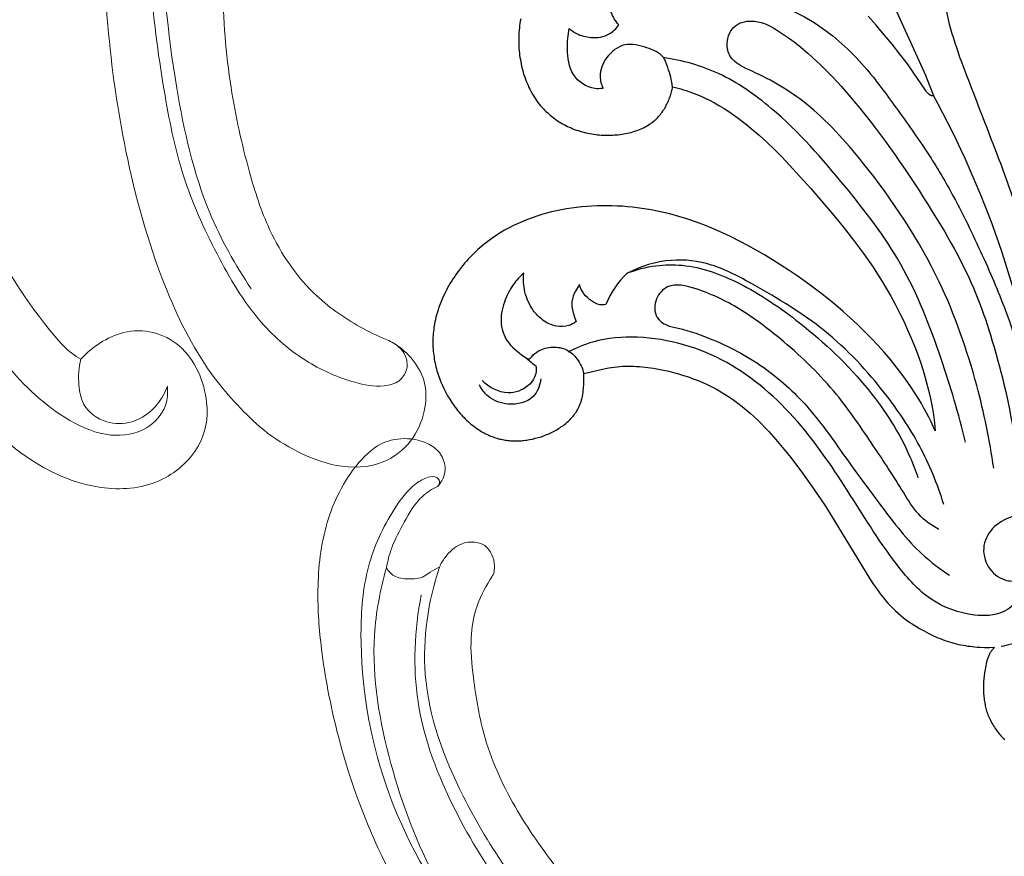
# Model space of a CAD drawing. Units: millimetres. Extents: x 2032 to 3143, y 1868 to 2700.
# Drawn here: x 2461 to 2577, y 2073 to 2171 of the extents above; entities that cross this region are included whole.
import ezdxf

# ---------------------------------------------------------------- set-up
doc = ezdxf.new("R2010")
doc.units = ezdxf.units.MM
doc.layers.add('кривые', color=7, linetype='Continuous', lineweight=5)

# ---------------------------------------------------------------- blocks, each defined once
blk = doc.blocks.new('n229')
for p, q in [((-24.31, 97.94), (-18.62, 85.31)), ((-66.2, 91.38), (-66.23, 91.12)), ((-66.16, 91.65), (-66.2, 91.38)), ((-66.11, 91.91), (-66.16, 91.65)), ((-24.39, 91.17), (-25.35, 92.25)), ((-66.31, 90.32), (-66.33, 90.05)), ((-66.29, 90.58), (-66.31, 90.32)), ((-66.26, 90.85), (-66.29, 90.58)), ((-66.23, 91.12), (-66.26, 90.85)), ((-23.44, 90.06), (-24.39, 91.17)), ((-66.33, 90.05), (-66.34, 89.78)), ((-66.34, 89.78), (-66.34, 89.51)), ((-66.34, 89.51), (-66.34, 89.24)), ((-66.34, 89.24), (-66.33, 88.97)), ((-66.33, 88.97), (-66.32, 88.71)), ((-22.51, 88.94), (-23.44, 90.06)), ((-66.32, 88.71), (-66.31, 88.45)), ((-66.31, 88.45), (-66.29, 88.18)), ((-66.29, 88.18), (-66.26, 87.92)), ((-66.26, 87.92), (-66.23, 87.66)), ((-21.61, 87.79), (-22.51, 88.94)), ((-66.23, 87.66), (-66.19, 87.39)), ((-66.19, 87.39), (-66.15, 87.13)), ((-66.15, 87.13), (-66.11, 86.87)), ((-66.11, 86.87), (-66.06, 86.61)), ((-20.73, 86.62), (-21.61, 87.79)), ((-66.06, 86.61), (-66, 86.35)), ((-66, 86.35), (-65.94, 86.1)), ((-65.94, 86.1), (-65.87, 85.84)), ((-65.87, 85.84), (-65.8, 85.59)), ((-65.8, 85.59), (-65.72, 85.34)), ((-19.88, 85.43), (-20.73, 86.62)), ((-65.72, 85.34), (-65.64, 85.09)), ((-65.64, 85.09), (-65.55, 84.84)), ((-65.55, 84.84), (-65.46, 84.6)), ((-65.46, 84.6), (-65.36, 84.36)), ((-65.36, 84.36), (-65.25, 84.12)), ((-18.7, 83.67), (-19.88, 85.43)), ((-18.62, 85.31), (-18.12, 84.09)), ((-65.25, 84.12), (-65.14, 83.88)), ((-65.14, 83.88), (-65.03, 83.65)), ((-65.03, 83.65), (-64.91, 83.42)), ((-64.91, 83.42), (-64.79, 83.2)), ((-64.79, 83.2), (-64.66, 82.97)), ((-48.49, 83.06), (-48.45, 83.21)), ((-48.45, 83.21), (-48.41, 83.36)), ((-48.41, 83.36), (-48.37, 83.5)), ((-48.37, 83.5), (-48.34, 83.64)), ((-48.34, 83.64), (-48.31, 83.79)), ((-48.31, 83.79), (-48.28, 83.93)), ((-48.28, 83.93), (-47.95, 83.86)), ((-47.95, 83.86), (-47.63, 83.78)), ((-47.63, 83.78), (-47.31, 83.69)), ((-47.31, 83.69), (-46.99, 83.6)), ((-46.99, 83.6), (-46.67, 83.5)), ((-46.67, 83.5), (-46.36, 83.4)), ((-46.36, 83.4), (-46.05, 83.29)), ((-46.05, 83.29), (-45.74, 83.17)), ((-18.61, 83.55), (-18.7, 83.67)), ((-18.52, 83.43), (-18.61, 83.55)), ((-18.48, 83.37), (-18.52, 83.43)), ((-18.43, 83.32), (-18.48, 83.37)), ((-18.39, 83.26), (-18.43, 83.32)), ((-18.34, 83.21), (-18.39, 83.26)), ((-18.3, 83.17), (-18.34, 83.21)), ((-18.12, 84.09), (-17.68, 82.94)), ((-64.66, 82.97), (-64.52, 82.76)), ((-64.52, 82.76), (-64.38, 82.54)), ((-64.38, 82.54), (-64.24, 82.33)), ((-64.24, 82.33), (-64.08, 82.12)), ((-64.08, 82.12), (-63.93, 81.92)), ((-48.95, 81.92), (-48.88, 82.06)), ((-48.88, 82.06), (-48.81, 82.2)), ((-48.81, 82.2), (-48.75, 82.34)), ((-48.75, 82.34), (-48.69, 82.49)), ((-48.69, 82.49), (-48.64, 82.63)), ((-48.64, 82.63), (-48.58, 82.77)), ((-48.58, 82.77), (-48.54, 82.92)), ((-48.54, 82.92), (-48.49, 83.06)), ((-45.74, 83.17), (-45.43, 83.05)), ((-45.43, 83.05), (-45.13, 82.93)), ((-45.13, 82.93), (-44.53, 82.66)), ((-44.53, 82.66), (-43.94, 82.37)), ((-43.94, 82.37), (-43.36, 82.06)), ((-43.36, 82.06), (-42.79, 81.73)), ((-18.26, 83.12), (-18.3, 83.17)), ((-18.24, 83.1), (-18.26, 83.12)), ((-18.21, 83.08), (-18.24, 83.1)), ((-18.19, 83.06), (-18.21, 83.08)), ((-18.17, 83.05), (-18.19, 83.06)), ((-18.15, 83.03), (-18.17, 83.05)), ((-18.13, 83.01), (-18.15, 83.03)), ((-18.11, 83), (-18.13, 83.01)), ((-18.09, 82.98), (-18.11, 83)), ((-18.07, 82.97), (-18.09, 82.98)), ((-18.05, 82.96), (-18.07, 82.97)), ((-18.04, 82.96), (-18.05, 82.96)), ((-18.03, 82.95), (-18.04, 82.96)), ((-18.02, 82.95), (-18.03, 82.95)), ((-18.01, 82.94), (-18.02, 82.95)), ((-18, 82.94), (-18.01, 82.94)), ((-17.99, 82.93), (-18, 82.94)), ((-17.98, 82.93), (-17.99, 82.93)), ((-17.97, 82.92), (-17.98, 82.93)), ((-17.96, 82.92), (-17.97, 82.92)), ((-17.95, 82.92), (-17.96, 82.92)), ((-17.94, 82.91), (-17.95, 82.92)), ((-17.93, 82.91), (-17.94, 82.91)), ((-17.92, 82.91), (-17.93, 82.91)), ((-17.91, 82.9), (-17.92, 82.91)), ((-17.9, 82.9), (-17.91, 82.9)), ((-17.89, 82.9), (-17.9, 82.9)), ((-17.88, 82.9), (-17.89, 82.9)), ((-17.87, 82.9), (-17.88, 82.9)), ((-17.86, 82.9), (-17.87, 82.9)), ((-17.85, 82.9), (-17.86, 82.9)), ((-17.84, 82.9), (-17.85, 82.9)), ((-17.83, 82.9), (-17.84, 82.9)), ((-17.82, 82.9), (-17.83, 82.9)), ((-17.81, 82.9), (-17.82, 82.9)), ((-17.8, 82.9), (-17.81, 82.9)), ((-17.79, 82.9), (-17.8, 82.9)), ((-17.78, 82.9), (-17.79, 82.9)), ((-17.77, 82.9), (-17.78, 82.9)), ((-17.76, 82.9), (-17.77, 82.9)), ((-17.75, 82.91), (-17.76, 82.9)), ((-17.74, 82.91), (-17.75, 82.91)), ((-17.73, 82.91), (-17.74, 82.91)), ((-17.72, 82.92), (-17.73, 82.91)), ((-17.71, 82.92), (-17.72, 82.92)), ((-17.7, 82.93), (-17.71, 82.92)), ((-17.69, 82.93), (-17.7, 82.93)), ((-17.68, 82.94), (-17.69, 82.93)), ((-63.93, 81.92), (-63.77, 81.73)), ((-63.77, 81.73), (-63.6, 81.53)), ((-63.6, 81.53), (-63.45, 81.37)), ((-63.45, 81.37), (-63.3, 81.21)), ((-63.3, 81.21), (-63.14, 81.06)), ((-63.14, 81.06), (-62.98, 80.91)), ((-62.98, 80.91), (-62.82, 80.76)), ((-49.61, 80.84), (-49.52, 80.97)), ((-49.52, 80.97), (-49.43, 81.1)), ((-49.43, 81.1), (-49.34, 81.23)), ((-49.34, 81.23), (-49.25, 81.36)), ((-49.25, 81.36), (-49.17, 81.5)), ((-49.17, 81.5), (-49.09, 81.64)), ((-49.09, 81.64), (-49.02, 81.78)), ((-49.02, 81.78), (-48.95, 81.92)), ((-42.79, 81.73), (-42.23, 81.39)), ((-42.23, 81.39), (-41.68, 81.04)), ((-41.68, 81.04), (-41.13, 80.67)), ((-62.82, 80.76), (-62.66, 80.62)), ((-62.66, 80.62), (-62.49, 80.48)), ((-62.49, 80.48), (-62.31, 80.34)), ((-62.31, 80.34), (-62.14, 80.21)), ((-62.14, 80.21), (-61.96, 80.08)), ((-61.96, 80.08), (-61.77, 79.96)), ((-61.77, 79.96), (-61.59, 79.84)), ((-61.59, 79.84), (-61.4, 79.73)), ((-50.76, 79.7), (-50.63, 79.8)), ((-50.63, 79.8), (-50.5, 79.9)), ((-50.5, 79.9), (-50.38, 80.01)), ((-50.38, 80.01), (-50.26, 80.12)), ((-50.26, 80.12), (-50.14, 80.23)), ((-50.14, 80.23), (-50.03, 80.35)), ((-50.03, 80.35), (-49.92, 80.47)), ((-49.92, 80.47), (-49.81, 80.59)), ((-49.81, 80.59), (-49.71, 80.71)), ((-49.71, 80.71), (-49.61, 80.84)), ((-41.13, 80.67), (-40.6, 80.28)), ((-40.6, 80.28), (-40.08, 79.89)), ((-40.08, 79.89), (-39.57, 79.49)), ((-61.4, 79.73), (-61.2, 79.61)), ((-61.2, 79.61), (-61.01, 79.51)), ((-61.01, 79.51), (-60.81, 79.4)), ((-60.81, 79.4), (-60.61, 79.3)), ((-60.61, 79.3), (-60.4, 79.21)), ((-60.4, 79.21), (-60.2, 79.12)), ((-60.2, 79.12), (-59.99, 79.03)), ((-59.99, 79.03), (-59.78, 78.95)), ((-59.78, 78.95), (-59.56, 78.87)), ((-59.56, 78.87), (-59.35, 78.8)), ((-59.35, 78.8), (-59.13, 78.73)), ((-59.13, 78.73), (-58.91, 78.67)), ((-58.91, 78.67), (-58.68, 78.61)), ((-58.68, 78.61), (-58.46, 78.55)), ((-53.37, 78.54), (-53.16, 78.6)), ((-53.16, 78.6), (-52.96, 78.65)), ((-52.96, 78.65), (-52.75, 78.72)), ((-52.75, 78.72), (-52.55, 78.78)), ((-52.55, 78.78), (-52.36, 78.85)), ((-52.36, 78.85), (-52.16, 78.93)), ((-52.16, 78.93), (-51.98, 79.01)), ((-51.98, 79.01), (-51.79, 79.09)), ((-51.79, 79.09), (-51.61, 79.18)), ((-51.61, 79.18), (-51.43, 79.28)), ((-51.43, 79.28), (-51.26, 79.38)), ((-51.26, 79.38), (-51.09, 79.48)), ((-51.09, 79.48), (-50.92, 79.59)), ((-50.92, 79.59), (-50.84, 79.64)), ((-50.84, 79.64), (-50.76, 79.7)), ((-39.57, 79.49), (-39.06, 79.07)), ((-39.06, 79.07), (-38.11, 78.26)), ((-58.46, 78.55), (-58.23, 78.5)), ((-58.23, 78.5), (-58, 78.46)), ((-58, 78.46), (-57.77, 78.42)), ((-57.77, 78.42), (-57.54, 78.38)), ((-57.54, 78.38), (-57.3, 78.35)), ((-57.3, 78.35), (-57.08, 78.32)), ((-57.08, 78.32), (-56.87, 78.3)), ((-56.87, 78.3), (-56.65, 78.28)), ((-56.65, 78.28), (-56.43, 78.27)), ((-56.43, 78.27), (-56.2, 78.26)), ((-56.2, 78.26), (-55.98, 78.26)), ((-55.98, 78.26), (-55.76, 78.26)), ((-55.76, 78.26), (-55.54, 78.26)), ((-55.54, 78.26), (-55.32, 78.27)), ((-55.32, 78.27), (-55.1, 78.29)), ((-55.1, 78.29), (-54.88, 78.3)), ((-54.88, 78.3), (-54.66, 78.32)), ((-54.66, 78.32), (-54.44, 78.35)), ((-54.44, 78.35), (-54.22, 78.38)), ((-54.22, 78.38), (-54.01, 78.41)), ((-54.01, 78.41), (-53.79, 78.45)), ((-53.79, 78.45), (-53.58, 78.5)), ((-53.58, 78.5), (-53.37, 78.54)), ((-38.11, 78.26), (-37.19, 77.42)), ((-37.19, 77.42), (-36.3, 76.55)), ((-36.3, 76.55), (-35.43, 75.67)), ((-35.43, 75.67), (-33.73, 73.85)), ((-33.73, 73.85), (-32.07, 72)), ((-32.07, 72), (-29.52, 69.03)), ((-61.9, 69.39), (-62.48, 69.26)), ((-61.31, 69.51), (-61.9, 69.39)), ((-60.72, 69.62), (-61.31, 69.51)), ((-60.13, 69.71), (-60.72, 69.62)), ((-59.54, 69.79), (-60.13, 69.71)), ((-58.94, 69.85), (-59.54, 69.79)), ((-58.34, 69.91), (-58.94, 69.85)), ((-57.75, 69.94), (-58.34, 69.91)), ((-57.15, 69.97), (-57.75, 69.94)), ((-56.55, 69.98), (-57.15, 69.97)), ((-55.95, 69.99), (-56.55, 69.98)), ((-55.36, 69.97), (-55.95, 69.99)), ((-54.76, 69.95), (-55.36, 69.97)), ((-54.17, 69.92), (-54.76, 69.95)), ((-53.58, 69.87), (-54.17, 69.92)), ((-53, 69.81), (-53.58, 69.87)), ((-52.44, 69.75), (-53, 69.81)), ((-51.88, 69.67), (-52.44, 69.75)), ((-51.33, 69.59), (-51.88, 69.67)), ((-50.78, 69.49), (-51.33, 69.59)), ((-50.24, 69.39), (-50.78, 69.49)), ((-49.7, 69.27), (-50.24, 69.39)), ((-65.32, 68.37), (-65.87, 68.15)), ((-64.76, 68.58), (-65.32, 68.37)), ((-64.2, 68.77), (-64.76, 68.58)), ((-63.63, 68.95), (-64.2, 68.77)), ((-63.06, 69.11), (-63.63, 68.95)), ((-62.48, 69.26), (-63.06, 69.11)), ((-48.62, 69.02), (-49.7, 69.27)), ((-47.56, 68.72), (-48.62, 69.02)), ((-46.51, 68.4), (-47.56, 68.72)), ((-45.47, 68.04), (-46.51, 68.4)), ((-29.52, 69.03), (-28.28, 67.51)), ((-67.99, 67.11), (-68.5, 66.8)), ((-67.47, 67.39), (-67.99, 67.11)), ((-66.95, 67.66), (-67.47, 67.39)), ((-66.41, 67.91), (-66.95, 67.66)), ((-65.87, 68.15), (-66.41, 67.91)), ((-44.44, 67.65), (-45.47, 68.04)), ((-43.42, 67.24), (-44.44, 67.65)), ((-42.41, 66.79), (-43.42, 67.24)), ((-28.28, 67.51), (-27.06, 65.96)), ((-69.49, 66.15), (-69.97, 65.8)), ((-69, 66.49), (-69.49, 66.15)), ((-68.5, 66.8), (-69, 66.49)), ((-41.41, 66.32), (-42.41, 66.79)), ((-40.42, 65.83), (-41.41, 66.32)), ((-27.06, 65.96), (-25.89, 64.38)), ((-71.13, 64.84), (-71.36, 64.62)), ((-70.89, 65.05), (-71.13, 64.84)), ((-70.67, 65.24), (-70.89, 65.05)), ((-70.44, 65.43), (-70.67, 65.24)), ((-69.97, 65.8), (-70.44, 65.43)), ((-39.44, 65.31), (-40.42, 65.83)), ((-38.47, 64.77), (-39.44, 65.31)), ((-37.5, 64.21), (-38.47, 64.77)), ((-72.26, 63.71), (-72.48, 63.47)), ((-72.04, 63.94), (-72.26, 63.71)), ((-71.82, 64.17), (-72.04, 63.94)), ((-71.6, 64.4), (-71.82, 64.17)), ((-71.36, 64.62), (-71.6, 64.4)), ((-36.55, 63.63), (-37.5, 64.21)), ((-34.62, 62.4), (-36.55, 63.63)), ((-25.89, 64.38), (-24.76, 62.76)), ((-73.29, 62.48), (-73.48, 62.22)), ((-73.1, 62.73), (-73.29, 62.48)), ((-72.89, 62.98), (-73.1, 62.73)), ((-72.69, 63.23), (-72.89, 62.98)), ((-72.48, 63.47), (-72.69, 63.23)), ((-33.67, 61.76), (-34.62, 62.4)), ((-24.76, 62.76), (-24.22, 61.94)), ((-74.03, 61.43), (-74.2, 61.16)), ((-73.85, 61.7), (-74.03, 61.43)), ((-73.67, 61.96), (-73.85, 61.7)), ((-73.48, 62.22), (-73.67, 61.96)), ((-32.74, 61.1), (-33.67, 61.76)), ((-24.22, 61.94), (-23.69, 61.1)), ((-74.68, 60.34), (-74.83, 60.06)), ((-74.53, 60.62), (-74.68, 60.34)), ((-74.37, 60.89), (-74.53, 60.62)), ((-74.2, 61.16), (-74.37, 60.89)), ((-31.81, 60.42), (-32.74, 61.1)), ((-30.9, 59.73), (-31.81, 60.42)), ((-23.69, 61.1), (-23.17, 60.25)), ((-23.17, 60.25), (-22.67, 59.38)), ((-75.37, 58.93), (-75.48, 58.64)), ((-75.24, 59.22), (-75.37, 58.93)), ((-75.11, 59.5), (-75.24, 59.22)), ((-74.97, 59.78), (-75.11, 59.5)), ((-74.83, 60.06), (-74.97, 59.78)), ((-30, 59.02), (-30.9, 59.73)), ((-29.11, 58.3), (-30, 59.02)), ((-22.67, 59.38), (-22.15, 58.42)), ((-75.8, 57.78), (-75.89, 57.48)), ((-75.7, 58.07), (-75.8, 57.78)), ((-75.6, 58.36), (-75.7, 58.07)), ((-75.48, 58.64), (-75.6, 58.36)), ((-28.25, 57.56), (-29.11, 58.3)), ((-22.15, 58.42), (-21.64, 57.43)), ((-76.05, 56.9), (-76.12, 56.61)), ((-75.97, 57.19), (-76.05, 56.9)), ((-75.89, 57.48), (-75.97, 57.19)), ((-27.4, 56.8), (-28.25, 57.56)), ((-26.57, 56.03), (-27.4, 56.8)), ((-21.64, 57.43), (-21.16, 56.44)), ((-76.29, 55.68), (-76.32, 55.45)), ((-76.25, 55.91), (-76.29, 55.68)), ((-76.21, 56.14), (-76.25, 55.91)), ((-76.17, 56.38), (-76.21, 56.14)), ((-76.12, 56.61), (-76.17, 56.38)), ((-25.76, 55.24), (-26.57, 56.03)), ((-21.16, 56.44), (-20.7, 55.44)), ((-76.4, 54.52), (-76.41, 54.29)), ((-76.39, 54.75), (-76.4, 54.52)), ((-76.37, 54.99), (-76.39, 54.75)), ((-76.35, 55.22), (-76.37, 54.99)), ((-76.32, 55.45), (-76.35, 55.22)), ((-24.97, 54.44), (-25.76, 55.24)), ((-24.2, 53.62), (-24.97, 54.44)), ((-20.7, 55.44), (-20.27, 54.43)), ((-20.27, 54.43), (-19.86, 53.41)), ((-76.41, 54.29), (-76.41, 54.06)), ((-76.41, 54.06), (-76.41, 53.83)), ((-76.41, 53.83), (-76.41, 53.6)), ((-76.41, 53.6), (-76.4, 53.37)), ((-76.4, 53.37), (-76.38, 53.14)), ((-23.45, 52.79), (-24.2, 53.62)), ((-19.86, 53.41), (-19.48, 52.4)), ((-76.38, 53.14), (-76.37, 52.91)), ((-76.37, 52.91), (-76.34, 52.68)), ((-76.34, 52.68), (-76.32, 52.45)), ((-76.32, 52.45), (-76.28, 52.22)), ((-76.28, 52.22), (-76.25, 51.99)), ((-22.73, 51.94), (-23.45, 52.79)), ((-19.48, 52.4), (-19.13, 51.38)), ((-76.25, 51.99), (-76.21, 51.76)), ((-76.21, 51.76), (-76.16, 51.54)), ((-76.16, 51.54), (-76.11, 51.31)), ((-76.11, 51.31), (-76.06, 51.08)), ((-76.06, 51.08), (-76, 50.86)), ((-76, 50.86), (-75.94, 50.63)), ((-56.52, 50.81), (-56.15, 50.89)), ((-56.15, 50.89), (-55.77, 50.96)), ((-55.77, 50.96), (-55.45, 51.01)), ((-55.45, 51.01), (-55.12, 51.06)), ((-55.12, 51.06), (-54.8, 51.09)), ((-54.8, 51.09), (-54.47, 51.12)), ((-54.47, 51.12), (-54.14, 51.14)), ((-54.14, 51.14), (-53.82, 51.15)), ((-53.82, 51.15), (-53.49, 51.16)), ((-53.49, 51.16), (-53.16, 51.16)), ((-53.16, 51.16), (-52.83, 51.15)), ((-52.83, 51.15), (-52.5, 51.13)), ((-52.5, 51.13), (-52.17, 51.11)), ((-52.17, 51.11), (-51.84, 51.08)), ((-51.84, 51.08), (-51.18, 51.01)), ((-51.18, 51.01), (-50.52, 50.91)), ((-50.52, 50.91), (-49.93, 50.81)), ((-21.92, 50.93), (-22.73, 51.94)), ((-21.15, 49.91), (-21.92, 50.93)), ((-19.13, 51.38), (-18.81, 50.37)), ((-75.94, 50.63), (-75.87, 50.41)), ((-75.87, 50.41), (-75.8, 50.18)), ((-75.8, 50.18), (-75.73, 49.96)), ((-75.73, 49.96), (-75.65, 49.74)), ((-75.65, 49.74), (-75.57, 49.52)), ((-58.7, 50.28), (-58.34, 50.36)), ((-58.69, 49.83), (-58.7, 50.28)), ((-58.69, 49.38), (-58.69, 49.83)), ((-58.34, 50.36), (-56.52, 50.81)), ((-49.93, 50.81), (-49.33, 50.7)), ((-49.33, 50.7), (-48.74, 50.56)), ((-48.74, 50.56), (-48.16, 50.42)), ((-48.16, 50.42), (-47.58, 50.26)), ((-47.58, 50.26), (-47, 50.08)), ((-47, 50.08), (-46.43, 49.89)), ((-46.43, 49.89), (-45.86, 49.69)), ((-45.86, 49.69), (-45.3, 49.47)), ((-20.41, 48.87), (-21.15, 49.91)), ((-18.81, 50.37), (-18.52, 49.36)), ((-75.57, 49.52), (-75.48, 49.3)), ((-75.48, 49.3), (-75.3, 48.88)), ((-75.3, 48.88), (-75.1, 48.47)), ((-58.73, 48.49), (-58.72, 48.71)), ((-58.72, 48.71), (-58.7, 48.93)), ((-58.7, 48.93), (-58.69, 49.38)), ((-45.3, 49.47), (-44.75, 49.23)), ((-44.75, 49.23), (-44.21, 48.99)), ((-44.21, 48.99), (-43.67, 48.72)), ((-43.67, 48.72), (-43.14, 48.45)), ((-19.73, 47.82), (-20.41, 48.87)), ((-18.52, 49.36), (-18.26, 48.36)), ((-75.1, 48.47), (-74.9, 48.06)), ((-74.9, 48.06), (-74.68, 47.66)), ((-74.68, 47.66), (-74.44, 47.27)), ((-58.93, 47.32), (-58.9, 47.42)), ((-58.9, 47.42), (-58.86, 47.63)), ((-58.86, 47.63), (-58.82, 47.84)), ((-58.82, 47.84), (-58.78, 48.06)), ((-58.78, 48.06), (-58.76, 48.27)), ((-58.76, 48.27), (-58.73, 48.49)), ((-43.14, 48.45), (-42.62, 48.15)), ((-42.62, 48.15), (-42.12, 47.85)), ((-42.12, 47.85), (-41.62, 47.53)), ((-41.62, 47.53), (-41.11, 47.18)), ((-19.4, 47.29), (-19.73, 47.82)), ((-18.26, 48.36), (-18.03, 47.37)), ((-74.44, 47.27), (-74.19, 46.89)), ((-74.19, 46.89), (-73.93, 46.51)), ((-73.93, 46.51), (-73.79, 46.33)), ((-73.79, 46.33), (-73.66, 46.15)), ((-59.36, 46.19), (-59.32, 46.28)), ((-59.32, 46.28), (-59.27, 46.36)), ((-59.27, 46.36), (-59.23, 46.45)), ((-59.23, 46.45), (-59.19, 46.54)), ((-59.19, 46.54), (-59.16, 46.63)), ((-59.16, 46.63), (-59.12, 46.72)), ((-59.12, 46.72), (-59.08, 46.81)), ((-59.08, 46.81), (-59.05, 46.91)), ((-59.05, 46.91), (-59.02, 47.01)), ((-59.02, 47.01), (-58.98, 47.11)), ((-58.98, 47.11), (-58.96, 47.21)), ((-58.96, 47.21), (-58.93, 47.32)), ((-41.11, 47.18), (-40.61, 46.82)), ((-40.61, 46.82), (-40.13, 46.44)), ((-40.13, 46.44), (-39.65, 46.05)), ((-19.08, 46.76), (-19.4, 47.29)), ((-18.78, 46.23), (-19.08, 46.76)), ((-18.49, 45.69), (-18.78, 46.23)), ((-18.03, 47.37), (-17.84, 46.39)), ((-17.84, 46.39), (-17.68, 45.43)), ((-73.66, 46.15), (-73.51, 45.97)), ((-73.51, 45.97), (-73.37, 45.79)), ((-73.37, 45.79), (-73.22, 45.62)), ((-73.22, 45.62), (-73.07, 45.45)), ((-73.07, 45.45), (-72.92, 45.29)), ((-72.92, 45.29), (-72.76, 45.12)), ((-72.76, 45.12), (-72.61, 44.97)), ((-60.22, 45), (-60.09, 45.14)), ((-60.09, 45.14), (-59.96, 45.29)), ((-59.96, 45.29), (-59.84, 45.45)), ((-59.84, 45.45), (-59.78, 45.53)), ((-59.78, 45.53), (-59.72, 45.61)), ((-59.72, 45.61), (-59.66, 45.69)), ((-59.66, 45.69), (-59.61, 45.77)), ((-59.61, 45.77), (-59.56, 45.85)), ((-59.56, 45.85), (-59.51, 45.93)), ((-59.51, 45.93), (-59.46, 46.02)), ((-59.46, 46.02), (-59.41, 46.1)), ((-59.41, 46.1), (-59.36, 46.19)), ((-39.65, 46.05), (-39.19, 45.65)), ((-39.19, 45.65), (-38.73, 45.24)), ((-38.73, 45.24), (-38.29, 44.81)), ((-18.21, 45.16), (-18.49, 45.69)), ((-17.95, 44.63), (-18.21, 45.16)), ((-17.68, 45.43), (-17.55, 44.49)), ((-72.61, 44.97), (-72.45, 44.81)), ((-72.45, 44.81), (-72.28, 44.66)), ((-72.28, 44.66), (-72.12, 44.51)), ((-72.12, 44.51), (-71.95, 44.37)), ((-71.95, 44.37), (-71.78, 44.23)), ((-71.78, 44.23), (-71.6, 44.1)), ((-71.6, 44.1), (-71.43, 43.97)), ((-71.43, 43.97), (-71.25, 43.84)), ((-61.66, 43.83), (-61.52, 43.92)), ((-61.52, 43.92), (-61.38, 44.02)), ((-61.38, 44.02), (-61.24, 44.11)), ((-61.24, 44.11), (-61.1, 44.21)), ((-61.1, 44.21), (-60.97, 44.31)), ((-60.97, 44.31), (-60.81, 44.44)), ((-60.81, 44.44), (-60.66, 44.58)), ((-60.66, 44.58), (-60.51, 44.71)), ((-60.51, 44.71), (-60.36, 44.85)), ((-60.36, 44.85), (-60.22, 45)), ((-38.29, 44.81), (-37.85, 44.38)), ((-37.85, 44.38), (-37.42, 43.93)), ((-37.42, 43.93), (-37, 43.48)), ((-17.7, 44.09), (-17.95, 44.63)), ((-17.46, 43.56), (-17.7, 44.09)), ((-17.55, 44.49), (-17.5, 44.02)), ((-17.5, 44.02), (-17.46, 43.56)), ((-71.25, 43.84), (-71.07, 43.72)), ((-71.07, 43.72), (-70.94, 43.63)), ((-70.94, 43.63), (-70.8, 43.54)), ((-70.8, 43.54), (-70.66, 43.46)), ((-70.66, 43.46), (-70.52, 43.38)), ((-70.52, 43.38), (-70.37, 43.3)), ((-70.37, 43.3), (-70.23, 43.23)), ((-70.23, 43.23), (-70.08, 43.16)), ((-70.08, 43.16), (-69.94, 43.09)), ((-69.94, 43.09), (-69.79, 43.03)), ((-69.79, 43.03), (-69.64, 42.96)), ((-69.64, 42.96), (-69.49, 42.9)), ((-69.49, 42.9), (-69.34, 42.85)), ((-69.34, 42.85), (-69.19, 42.79)), ((-69.19, 42.79), (-69.04, 42.74)), ((-64.39, 42.69), (-64.05, 42.78)), ((-64.05, 42.78), (-63.72, 42.88)), ((-63.72, 42.88), (-63.39, 43)), ((-63.39, 43), (-63.06, 43.13)), ((-63.06, 43.13), (-62.9, 43.19)), ((-62.9, 43.19), (-62.74, 43.26)), ((-62.74, 43.26), (-62.58, 43.34)), ((-62.58, 43.34), (-62.42, 43.41)), ((-62.42, 43.41), (-62.27, 43.49)), ((-62.27, 43.49), (-62.11, 43.57)), ((-62.11, 43.57), (-61.96, 43.65)), ((-61.96, 43.65), (-61.81, 43.74)), ((-61.81, 43.74), (-61.66, 43.83)), ((-37, 43.48), (-36.17, 42.55)), ((-69.04, 42.74), (-68.88, 42.7)), ((-68.88, 42.7), (-68.73, 42.65)), ((-68.73, 42.65), (-68.57, 42.61)), ((-68.57, 42.61), (-68.41, 42.58)), ((-68.41, 42.58), (-68.25, 42.54)), ((-68.25, 42.54), (-68.09, 42.51)), ((-68.09, 42.51), (-67.93, 42.49)), ((-67.93, 42.49), (-67.76, 42.46)), ((-67.76, 42.46), (-67.6, 42.44)), ((-67.6, 42.44), (-67.43, 42.42)), ((-67.43, 42.42), (-67.27, 42.41)), ((-67.27, 42.41), (-67.1, 42.4)), ((-67.1, 42.4), (-66.93, 42.39)), ((-66.93, 42.39), (-66.76, 42.39)), ((-66.76, 42.39), (-66.59, 42.39)), ((-66.59, 42.39), (-66.41, 42.39)), ((-66.41, 42.39), (-66.24, 42.4)), ((-66.24, 42.4), (-66.06, 42.41)), ((-66.06, 42.41), (-65.9, 42.43)), ((-65.9, 42.43), (-65.73, 42.44)), ((-65.73, 42.44), (-65.56, 42.46)), ((-65.56, 42.46), (-65.4, 42.49)), ((-65.4, 42.49), (-65.06, 42.54)), ((-65.06, 42.54), (-64.72, 42.61)), ((-64.72, 42.61), (-64.39, 42.69)), ((-36.17, 42.55), (-35.37, 41.6)), ((-35.37, 41.6), (-34.58, 40.62)), ((-34.58, 40.62), (-33.11, 38.7)), ((-33.11, 38.7), (-31.7, 36.74)), ((-31.7, 36.74), (-30.34, 34.74)), ((-30.34, 34.74), (-25.13, 26.21)), ((-25.13, 26.21), (-24.7, 25.55)), ((-24.7, 25.55), (-24.24, 24.9)), ((-24.24, 24.9), (-24, 24.57)), ((-24, 24.57), (-23.76, 24.25)), ((-23.76, 24.25), (-23.51, 23.94)), ((-23.51, 23.94), (-23.25, 23.63)), ((-23.25, 23.63), (-22.98, 23.32)), ((-22.98, 23.32), (-22.7, 23.02)), ((-22.7, 23.02), (-22.41, 22.73)), ((-22.41, 22.73), (-22.12, 22.44)), ((-22.12, 22.44), (-21.81, 22.16)), ((-21.81, 22.16), (-21.49, 21.89)), ((-21.49, 21.89), (-21.23, 21.68)), ((-21.23, 21.68), (-20.97, 21.48)), ((-20.97, 21.48), (-20.7, 21.28)), ((-20.7, 21.28), (-20.43, 21.09)), ((-20.43, 21.09), (-20.15, 20.91)), ((-20.15, 20.91), (-19.87, 20.73)), ((-19.87, 20.73), (-19.31, 20.39)), ((-19.31, 20.39), (-18.76, 20.08)), ((-18.76, 20.08), (-18.22, 19.79)), ((-18.22, 19.79), (-17.68, 19.53)), ((-17.68, 19.53), (-17.41, 19.41)), ((-17.41, 19.41), (-17.14, 19.29)), ((-17.14, 19.29), (-16.87, 19.18)), ((-16.87, 19.18), (-16.6, 19.08)), ((-16.6, 19.08), (-16.33, 18.98)), ((-16.33, 18.98), (-16.07, 18.89)), ((-16.07, 18.89), (-15.8, 18.8)), ((-15.8, 18.8), (-15.53, 18.72)), ((-15.53, 18.72), (-15.26, 18.65)), ((-15.26, 18.65), (-14.99, 18.58)), ((-14.99, 18.58), (-14.72, 18.51)), ((-14.72, 18.51), (-14.45, 18.46)), ((-14.45, 18.46), (-14.18, 18.4)), ((-14.18, 18.4), (-13.91, 18.36)), ((-13.91, 18.36), (-13.64, 18.31)), ((-13.64, 18.31), (-13.36, 18.28)), ((-13.36, 18.28), (-13.09, 18.25)), ((-13.09, 18.25), (-12.81, 18.22)), ((-12.81, 18.22), (-12.53, 18.2)), ((-12.53, 18.2), (-12.24, 18.18)), ((-12.24, 18.18), (-11.67, 18.16)), ((-11.67, 18.16), (-11.09, 18.16)), ((-11.09, 17.38), (-11.13, 17.28)), ((-11.09, 18.16), (-10.5, 18.18)), ((-11.04, 17.46), (-11.09, 17.38)), ((-10.99, 17.55), (-11.04, 17.46)), ((-10.94, 17.64), (-10.99, 17.55)), ((-10.88, 17.72), (-10.94, 17.64)), ((-10.82, 17.8), (-10.88, 17.72)), ((-10.76, 17.88), (-10.82, 17.8)), ((-10.7, 17.96), (-10.76, 17.88)), ((-10.67, 18), (-10.7, 17.96)), ((-10.64, 18.03), (-10.67, 18)), ((-10.6, 18.07), (-10.64, 18.03)), ((-10.57, 18.11), (-10.6, 18.07)), ((-10.53, 18.14), (-10.57, 18.11)), ((-10.5, 18.18), (-10.53, 18.14)), ((-11.5, 16.21), (-11.54, 16)), ((-11.45, 16.41), (-11.5, 16.21)), ((-11.39, 16.61), (-11.45, 16.41)), ((-11.36, 16.71), (-11.39, 16.61)), ((-11.33, 16.81), (-11.36, 16.71)), ((-11.29, 16.91), (-11.33, 16.81)), ((-11.25, 17), (-11.29, 16.91)), ((-11.21, 17.1), (-11.25, 17)), ((-11.17, 17.19), (-11.21, 17.1)), ((-11.13, 17.28), (-11.17, 17.19)), ((-11.68, 15.16), (-11.72, 14.81)), ((-11.62, 15.58), (-11.68, 15.16)), ((-11.58, 15.79), (-11.62, 15.58)), ((-11.54, 16), (-11.58, 15.79)), ((-11.78, 14.12), (-11.79, 13.78)), ((-11.75, 14.46), (-11.78, 14.12)), ((-11.72, 14.81), (-11.75, 14.46)), ((-11.79, 13.78), (-11.8, 13.44)), ((-11.8, 13.44), (-11.8, 13.1)), ((-11.8, 13.1), (-11.78, 12.77)), ((-11.78, 12.77), (-11.76, 12.44)), ((-11.76, 12.44), (-11.72, 12.11)), ((-11.72, 12.11), (-11.7, 11.95)), ((-11.7, 11.95), (-11.68, 11.79)), ((-11.68, 11.79), (-11.65, 11.63)), ((-11.65, 11.63), (-11.62, 11.47)), ((-11.62, 11.47), (-11.59, 11.31)), ((-11.59, 11.31), (-11.55, 11.15)), ((-11.55, 11.15), (-11.51, 10.99)), ((-11.51, 10.99), (-11.47, 10.84)), ((-11.47, 10.84), (-11.43, 10.69)), ((-11.43, 10.69), (-11.38, 10.53)), ((-11.38, 10.53), (-11.33, 10.38)), ((-11.33, 10.38), (-11.27, 10.23)), ((-11.27, 10.23), (-11.21, 10.08)), ((-11.21, 10.08), (-11.15, 9.93)), ((-11.15, 9.93), (-11.07, 9.76)), ((-11.07, 9.76), (-10.99, 9.6)), ((-10.99, 9.6), (-10.91, 9.43)), ((-10.91, 9.43), (-10.82, 9.27)), ((-10.82, 9.27), (-10.72, 9.1)), ((-10.72, 9.1), (-10.63, 8.94)), ((-10.63, 8.94), (-10.52, 8.78)), ((-10.52, 8.78), (-10.42, 8.63)), ((-10.42, 8.63), (-10.31, 8.47)), ((-10.31, 8.47), (-10.2, 8.32)), ((-10.2, 8.32), (-10.08, 8.17)), ((-10.08, 8.17), (-9.96, 8.02)), ((-9.96, 8.02), (-9.84, 7.88)), ((-9.84, 7.88), (-9.71, 7.73)), ((-9.71, 7.73), (-9.58, 7.59)), ((-9.58, 7.59), (-9.45, 7.45)), ((-9.45, 7.45), (-9.32, 7.31))]:
    blk.add_line(p, q)
for centre, radius, start, end in [((-117.23, 28.43), 113.5, 9.5505, 28.7032), ((-46.36, 54.4), 10.55, 133.3872, 157.7712)]:
    blk.add_arc(centre, radius, start, end)
for points, knots in [([(-3.59, 32.88), (-3.59, 34.4), (-3.64, 38.72), (-3.59, 46.06), (-4.3, 54.71), (-6.07, 62.42), (-7.77, 69.62), (-10.38, 76.56), (-13.42, 84.36), (-16.35, 91.98), (-16.86, 99.37), (-16.49, 105.28), (-14.35, 108.28), (-13.4, 109.31)], [0, 0, 0, 0, 4.542616, 12.947286, 21.998358, 30.430518, 36.640003, 44.128548, 52.565387, 61.825287, 68.280614, 74.760896, 78.9565, 78.9565, 78.9565, 78.9565]), ([(-54.59, 91.22), (-54.8, 91.44), (-55.32, 92.13), (-55.81, 93.57), (-55.74, 95.43), (-54.84, 97.4), (-53.34, 97.83), (-52.62, 97.86)], [0, 0, 0, 0, 0.886707, 2.566292, 4.419073, 6.413746, 8.586546, 8.586546, 8.586546, 8.586546]), ([(-43.37, 92.93), (-43.26, 93.02), (-42.65, 93.45), (-41.15, 94.26), (-38.17, 94.13), (-34.59, 93.22), (-29.97, 90.58), (-25.62, 86.47), (-21.76, 81.04), (-18.23, 76.17), (-14.83, 70.34), (-11.78, 63.96), (-8.9, 57.2), (-6.87, 50.48), (-6.43, 45.94), (-6.41, 43.55)], [0, 0, 0, 0, 0.419101, 2.238431, 4.96846, 9.068788, 13.26616, 20.73173, 26.782757, 33.222668, 38.737335, 46.951765, 54.379684, 60.740558, 67.915272, 67.915272, 67.915272, 67.915272]), ([(-10.6, 39.2), (-11.06, 42.46), (-12.62, 49.92), (-16.98, 62.45), (-24.25, 73.35), (-31.84, 81.88), (-37.44, 85.2), (-41.52, 86.87), (-42.09, 89.28), (-41.16, 91.43), (-38.27, 91.93), (-33.36, 89.13), (-26.24, 81.98), (-18.87, 71.33), (-13.31, 61.82), (-10.2, 52.67), (-8.86, 47.11), (-8.23, 43.17)], [0, 0, 0, 0, 9.861657, 22.794075, 39.398161, 48.975088, 56.326657, 59.438919, 60.995357, 63.271575, 65.583966, 68.767914, 79.766244, 95.655931, 107.468487, 112.571457, 124.534506, 124.534506, 124.534506, 124.534506]), ([(-56.45, 83.76), (-56.76, 83.71), (-58.09, 83.65), (-60.37, 85.21), (-60.7, 88.19), (-60.58, 90.01), (-60.4, 90.79)], [0, 0, 0, 0, 0.950342, 3.943516, 7.069354, 9.442396, 9.442396, 9.442396, 9.442396]), ([(-60.4, 90.79), (-60.15, 90.56), (-59.38, 90.01), (-57.74, 89.6), (-55.8, 89.86), (-54.89, 90.8), (-54.59, 91.22)], [0, 0, 0, 0, 1.013786, 2.780664, 4.963953, 6.514579, 6.514579, 6.514579, 6.514579]), ([(-48.28, 83.93), (-48.38, 84.7), (-48.71, 85.85), (-49.37, 87.78), (-51.42, 88.62), (-53.95, 89.27), (-56.17, 87.56), (-56.99, 85.46), (-56.65, 84.2), (-56.45, 83.76)], [0, 0, 0, 0, 2.328609, 3.622049, 5.860065, 8.46462, 11.086885, 13.382652, 14.836093, 14.836093, 14.836093, 14.836093]), ([(-13.92, 42.25), (-14.69, 45.56), (-16.83, 52.64), (-20.88, 63.14), (-28.23, 72.68), (-35.1, 80.55), (-42.51, 85.77), (-47.14, 87.05), (-49.37, 87.38)], [0, 0, 0, 0, 10.168508, 22.181857, 33.387603, 46.000809, 53.412545, 60.14327, 60.14327, 60.14327, 60.14327]), ([(-16.46, 34.93), (-17.19, 37.3), (-19.06, 41.89), (-23.76, 48.81), (-30.08, 55.62), (-37.47, 60.02), (-43.41, 63.26), (-48.69, 63.93), (-52.02, 62.89), (-53.61, 62.06)], [0, 0, 0, 0, 7.439747, 14.686217, 24.994984, 34.937308, 40.350942, 45.104099, 50.456061, 50.456061, 50.456061, 50.456061]), ([(-53.61, 62.06), (-52.53, 62.49), (-50.39, 63.06), (-45.84, 63.14), (-39.88, 60.92), (-32.51, 55.88), (-25.42, 49.18), (-21.17, 42.6), (-19.77, 38.89), (-19.49, 38.06)], [0, 0, 0, 0, 3.464977, 6.55881, 13.495253, 21.999476, 33.26321, 42.517629, 45.123551, 45.123551, 45.123551, 45.123551]), ([(-65.75, 62.08), (-66.21, 61.67), (-67.14, 60.64), (-68.16, 58.62), (-68.64, 56.16), (-67.63, 53.61), (-65.76, 52.37), (-64.7, 51.48), (-64.32, 51.18)], [0, 0, 0, 0, 1.844914, 4.125084, 6.724377, 9.098667, 11.839546, 13.27227, 13.27227, 13.27227, 13.27227]), ([(-59.6, 56.4), (-59.86, 56.2), (-60.59, 55.8), (-62.05, 55.75), (-63.54, 56.46), (-64.87, 57.86), (-65.73, 59.79), (-65.82, 61.35), (-65.75, 62.08)], [0, 0, 0, 0, 0.979632, 2.436226, 4.188834, 5.771174, 8.138838, 10.349097, 10.349097, 10.349097, 10.349097]), ([(-59.21, 60.74), (-59.39, 60.5), (-59.76, 59.86), (-60.25, 58.67), (-59.96, 57.42), (-59.71, 56.67), (-59.6, 56.4)], [0, 0, 0, 0, 0.896299, 2.21036, 3.727007, 4.591388, 4.591388, 4.591388, 4.591388]), ([(-56.12, 58.39), (-56.36, 58.34), (-56.97, 58.31), (-57.87, 58.81), (-58.75, 59.6), (-59.1, 60.35), (-59.21, 60.74)], [0, 0, 0, 0, 0.703408, 1.776136, 2.985848, 4.193869, 4.193869, 4.193869, 4.193869]), ([(-17.02, 31.99), (-17.89, 32.46), (-19.6, 33.68), (-21.75, 37.35), (-24.88, 42.06), (-29.12, 48.36), (-34.45, 53.54), (-40.03, 57.83), (-44.47, 60.04), (-48.58, 61.09), (-50.47, 59.1), (-50.45, 56.41), (-48.54, 55.74), (-47.64, 55.63)], [0, 0, 0, 0, 2.979413, 6.107439, 12.604356, 19.994943, 28.746112, 34.805807, 40.792774, 44.146723, 46.027721, 48.229812, 50.956254, 50.956254, 50.956254, 50.956254]), ([(-47.64, 55.63), (-46.25, 55.27), (-42.58, 54.03), (-37.18, 51.06), (-32.02, 46.24), (-28.03, 40.43), (-23.76, 34.69), (-19.97, 29.67), (-16.92, 27.38), (-15.78, 26.62)], [0, 0, 0, 0, 4.30503, 11.548601, 18.295227, 25.234973, 32.57836, 39.797379, 43.914052, 43.914052, 43.914052, 43.914052]), ([(-5.93, 26.57), (-6.05, 26.14), (-6.46, 25.12), (-7.67, 23.65), (-9.66, 21.88), (-13.62, 21.77), (-18.22, 23.45), (-22.95, 28.8), (-27.46, 36.22), (-33.31, 44.98), (-41.53, 52.28), (-50.49, 54.92), (-56.99, 54.39), (-59.61, 53.3), (-60.53, 52.8)], [0, 0, 0, 0, 1.329448, 3.250661, 5.670637, 9.027863, 14.422319, 19.899845, 29.939599, 40.558505, 51.340038, 62.187599, 67.452196, 70.582425, 70.582425, 70.582425, 70.582425]), ([(-65.45, 52.09), (-65.34, 52.03), (-65.06, 51.97), (-64.66, 52.47), (-63.88, 53.14), (-62.37, 53.52), (-60.66, 53.22), (-59.34, 52), (-58.84, 50.9), (-58.7, 50.28)], [0, 0, 0, 0, 0.365626, 0.733219, 1.776148, 3.484313, 5.178237, 6.767492, 8.67056, 8.67056, 8.67056, 8.67056]), ([(-64.32, 51.18), (-64.28, 50.97), (-64.22, 50.11), (-65.24, 48.56), (-67.89, 47.59), (-69.84, 48.68), (-70.64, 49.47)], [0, 0, 0, 0, 0.640095, 2.537229, 5.025152, 8.414178, 8.414178, 8.414178, 8.414178]), ([(-63.73, 49.66), (-63.84, 48.91), (-64.51, 47.06), (-67.46, 46.41), (-69.83, 47.29), (-70.7, 48.45), (-70.95, 48.95)], [0, 0, 0, 0, 2.268072, 5.296624, 7.834365, 9.500826, 9.500826, 9.500826, 9.500826]), ([(-9.74, 18.3), (-8.91, 18.44), (-6.73, 19.03), (-3.79, 20.65), (-1.46, 23.34), (-1.47, 26.53), (-1.25, 29.54), (-2.68, 32.45), (-5.27, 33.97), (-8.12, 33.76), (-10.63, 32.56), (-12.08, 30.16), (-11.48, 27.47), (-9.59, 25.94), (-7.55, 25.86), (-6.43, 26.26), (-5.93, 26.57)], [0, 0, 0, 0, 2.524568, 6.715361, 9.989366, 12.464247, 16.023769, 18.965653, 21.618627, 24.519072, 27.167121, 29.70825, 32.273897, 34.696617, 36.409424, 38.170237, 38.170237, 38.170237, 38.170237])]:
    blk.add_open_spline(points, degree=3, knots=knots)
blk = doc.blocks.new('n430')
at = {"layer": 'кривые'}
for points, knots in [([(-1.97, 7.71), (-3.21, 10.22), (-6.76, 16.02), (-15.97, 24.21), (-28.31, 31.63), (-44.11, 38.56), (-61.55, 43.68), (-82.18, 47.18), (-102.38, 46.81), (-123.1, 44.07), (-142.72, 38.48), (-158.79, 28.49), (-168.98, 17.89), (-173.22, 10.97), (-174.35, 8.87)], [0, 0, 0, 0, 8.411012, 20.179342, 36.559763, 51.443853, 71.878279, 90.750764, 111.921443, 133.67471, 153.283026, 172.563233, 189.728936, 196.857878, 196.857878, 196.857878, 196.857878]), ([(-1.97, 7.71), (-3.21, 10.22), (-6.76, 16.02), (-15.97, 24.21), (-28.31, 31.63), (-44.11, 38.56), (-61.55, 43.68), (-82.18, 47.18), (-102.38, 46.81), (-123.1, 44.07), (-142.72, 38.48), (-158.79, 28.49), (-168.98, 17.89), (-173.22, 10.97), (-174.35, 8.87)], [0, 0, 0, 0, 8.411012, 20.179342, 36.559763, 51.443853, 71.878279, 90.750764, 111.921443, 133.67471, 153.283026, 172.563233, 189.728936, 196.857878, 196.857878, 196.857878, 196.857878]), ([(-140.3, 13.96), (-140.44, 14.56), (-140.82, 17.01), (-139.79, 21.99), (-135.61, 26.88), (-130.39, 30.64), (-124.62, 33.79), (-117.95, 36.89), (-108.98, 39.09), (-98.51, 40.91), (-85.75, 40.74), (-74.16, 40.38), (-61.63, 37.69), (-49.71, 34.81), (-37.81, 29.68), (-27.8, 24.65), (-20.15, 18.24), (-13.88, 11.75), (-10.61, 4.76), (-9.84, -0.8), (-10.16, -4.56), (-11.35, -6.67), (-13.02, -7.23), (-14.67, -6.68), (-15.53, -5.39), (-15.75, -4.46), (-15.79, -4.15)], [0, 0, 0, 0, 1.865136, 7.409435, 14.537681, 20.601012, 26.711186, 34.229466, 42.572299, 54.329483, 65.997091, 80.796783, 89.032243, 104.373309, 117.505344, 127.840704, 137.804557, 147.345503, 154.654828, 160.528156, 163.996788, 165.862952, 167.381179, 168.859042, 170.793231, 171.713661, 171.713661, 171.713661, 171.713661]), ([(-140.3, 13.96), (-140.44, 14.56), (-140.82, 17.01), (-139.79, 21.99), (-135.61, 26.88), (-130.39, 30.64), (-124.62, 33.79), (-117.95, 36.89), (-108.98, 39.09), (-98.51, 40.91), (-85.75, 40.74), (-74.16, 40.38), (-61.63, 37.69), (-49.71, 34.81), (-37.81, 29.68), (-27.8, 24.65), (-20.15, 18.24), (-13.88, 11.75), (-10.61, 4.76), (-9.84, -0.8), (-10.16, -4.56), (-11.35, -6.67), (-13.02, -7.23), (-14.67, -6.68), (-15.53, -5.39), (-15.75, -4.46), (-15.79, -4.15)], [0, 0, 0, 0, 1.865136, 7.409435, 14.537681, 20.601012, 26.711186, 34.229466, 42.572299, 54.329483, 65.997091, 80.796783, 89.032243, 104.373309, 117.505344, 127.840704, 137.804557, 147.345503, 154.654828, 160.528156, 163.996788, 165.862952, 167.381179, 168.859042, 170.793231, 171.713661, 171.713661, 171.713661, 171.713661]), ([(-17.29, 13.03), (-19.48, 15.61), (-25.52, 21.63), (-38.88, 28.77), (-55.87, 35.36), (-74.86, 39.01), (-92.62, 39.85), (-108.45, 38.64), (-120.98, 35.3), (-130, 30.55), (-135.45, 26.39), (-138.99, 22.55), (-140.05, 19.87), (-140.4, 18.47)], [0, 0, 0, 0, 10.15366, 25.315512, 45.007804, 64.710041, 83.000923, 98.221253, 112.211817, 121.543208, 128.616912, 132.703735, 137.051763, 137.051763, 137.051763, 137.051763]), ([(-17.29, 13.03), (-19.48, 15.61), (-25.52, 21.63), (-38.88, 28.77), (-55.87, 35.36), (-74.86, 39.01), (-92.62, 39.85), (-108.45, 38.64), (-120.98, 35.3), (-130, 30.55), (-135.45, 26.39), (-138.99, 22.55), (-140.05, 19.87), (-140.4, 18.47)], [0, 0, 0, 0, 10.15366, 25.315512, 45.007804, 64.710041, 83.000923, 98.221253, 112.211817, 121.543208, 128.616912, 132.703735, 137.051763, 137.051763, 137.051763, 137.051763]), ([(-15.79, -4.15), (-15.91, -3.04), (-16.48, 0.24), (-18.56, 6.5), (-23.73, 12.64), (-31.23, 17.55), (-39.87, 22.2), (-51.24, 26.31), (-63.72, 29.34), (-76.95, 31.24), (-90.16, 32.31), (-103.35, 31.21), (-115.94, 28.95), (-125.56, 25.6), (-132.53, 22.58), (-136.81, 19.8), (-139.34, 17.87), (-140.59, 16.8)], [0, 0, 0, 0, 3.351482, 9.984371, 19.55262, 26.683406, 36.847441, 48.9042, 62.855644, 75.293491, 88.993251, 102.480103, 114.879297, 127.269202, 132.971867, 137.616243, 142.525589, 142.525589, 142.525589, 142.525589]), ([(-15.79, -4.15), (-15.91, -3.04), (-16.48, 0.24), (-18.56, 6.5), (-23.73, 12.64), (-31.23, 17.55), (-39.87, 22.2), (-51.24, 26.31), (-63.72, 29.34), (-76.95, 31.24), (-90.16, 32.31), (-103.35, 31.21), (-115.94, 28.95), (-125.56, 25.6), (-132.53, 22.58), (-136.81, 19.8), (-139.34, 17.87), (-140.59, 16.8)], [0, 0, 0, 0, 3.351482, 9.984371, 19.55262, 26.683406, 36.847441, 48.9042, 62.855644, 75.293491, 88.993251, 102.480103, 114.879297, 127.269202, 132.971867, 137.616243, 142.525589, 142.525589, 142.525589, 142.525589]), ([(-1.97, 7.71), (-1.31, 6.28), (-0.27, 3.04), (0.35, -2.17), (-1.17, -7.26), (-4.96, -10.08), (-8.75, -10.6), (-12.17, -9.84), (-14.47, -7.61), (-15.37, -5.78), (-15.65, -4.81)], [0, 0, 0, 0, 4.711727, 10.121941, 15.628971, 19.685458, 23.55033, 26.819703, 29.795572, 32.835423, 32.835423, 32.835423, 32.835423]), ([(-1.97, 7.71), (-1.31, 6.28), (-0.27, 3.04), (0.35, -2.17), (-1.17, -7.26), (-4.96, -10.08), (-8.75, -10.6), (-12.17, -9.84), (-14.47, -7.61), (-15.37, -5.78), (-15.65, -4.81)], [0, 0, 0, 0, 4.711727, 10.121941, 15.628971, 19.685458, 23.55033, 26.819703, 29.795572, 32.835423, 32.835423, 32.835423, 32.835423])]:
    blk.add_open_spline(points, degree=3, knots=knots, dxfattribs=at)
blk = doc.blocks.new('n433')
at = {"layer": 'кривые'}
for points, knots in [([(-159.19, -3.34), (-159.28, -3.06), (-159.55, -1.94), (-159.53, 0.42), (-157.54, 3.19), (-154.04, 5.46), (-148.79, 7.13), (-142.1, 6.95), (-134.46, 5), (-126.84, 2.25), (-118.24, -2.11), (-109.36, -7.02), (-97.02, -13.04), (-82.43, -16.89), (-65.04, -20.31), (-47.72, -21.23), (-29.53, -20.98), (-13.8, -17.43), (-1.28, -12.06), (5.46, -4.71), (7.4, 2.89), (4.71, 9.18), (-0.58, 11.97), (-8.28, 11.36), (-12.12, 5.14), (-10.69, 0.51), (-9.8, -1.16)], [0, 0, 0, 0, 0.882547, 3.455035, 6.762727, 10.627566, 15.844202, 23.040492, 30.353099, 39.435594, 47.292193, 59.246595, 69.892784, 88.377694, 104.287076, 123.018081, 140.303625, 158.656722, 171.11564, 180.586646, 187.470836, 193.617743, 199.176777, 206.428976, 213.307082, 218.946458, 218.946458, 218.946458, 218.946458]), ([(-52.85, -6.31), (-52.62, -6.81), (-51.15, -9.59), (-45.16, -12.68), (-35.2, -14.09), (-23.73, -12.96), (-12.34, -10.35), (-4.34, -6.06), (0.05, -1.06), (0.78, 3.45), (-1.04, 6.6), (-2.88, 7.34), (-3.62, 7.5)], [0, 0, 0, 0, 1.667997, 9.327918, 18.610748, 31.968841, 43.516199, 53.565348, 58.682717, 62.926423, 66.391913, 68.647566, 68.647566, 68.647566, 68.647566]), ([(-3.62, 7.5), (-2.99, 7.02), (-1.57, 5.53), (-0.58, 2.47), (-1.63, -0.85), (-4.23, -2.78), (-7.24, -2.37), (-8.94, -1.71), (-9.8, -1.16)], [0, 0, 0, 0, 2.374938, 6.067273, 9.000236, 12.353936, 14.713332, 17.776023, 17.776023, 17.776023, 17.776023]), ([(-9.8, -1.16), (-10.1, -1.45), (-11.15, -2.33), (-17.14, -4.93), (-27.31, -7.49), (-39.87, -8.01), (-48.22, -7.62), (-52.04, -6.56), (-52.85, -6.31)], [-430.836734, -430.836734, -430.836734, -430.836734, -429.587007, -426.760649, -411.410416, -398.416788, -389.083044, -386.548338, -386.548338, -386.548338, -386.548338])]:
    blk.add_open_spline(points, degree=3, knots=knots, dxfattribs=at)
blk = doc.blocks.new('n424')
at = {"layer": 'кривые'}
for points, knots in [([(-11.72, 4.25), (-11.73, 3.88), (-11.65, 2.87), (-10.79, 1.17), (-8.68, -0.07), (-5.95, 0.12), (-3.12, 1.65), (-0.23, 4.84), (0.2, 10.06), (-0.68, 15.31), (-3.29, 22.06), (-8.33, 28.97), (-16.43, 36.58), (-28.1, 45.23), (-42.96, 53.17), (-60.83, 58.61), (-77.61, 61.47), (-92.66, 61.68), (-103.71, 60.14), (-111.54, 57.87), (-116.09, 56.43), (-118.34, 55.65)], [0, 0, 0, 0, 1.107515, 3.010849, 5.490031, 7.949677, 10.878305, 15.005577, 20.250696, 25.830497, 30.995632, 41.78783, 51.141655, 64.292044, 85.269331, 101.302728, 120.129552, 136.156666, 146.277817, 153.449535, 160.589936, 160.589936, 160.589936, 160.589936]), ([(-102.09, 43.62), (-101.09, 44.69), (-97.82, 47.73), (-90.39, 52.27), (-77.67, 54.39), (-59.22, 53.3), (-37.53, 46.12), (-21.2, 33.39), (-11.84, 21.48), (-9.14, 13.15), (-8.56, 7.22), (-9.38, 4.37), (-10.44, 3.2), (-11.53, 3.36), (-11.71, 3.95), (-11.72, 4.25)], [0, 0, 0, 0, 4.409912, 13.336113, 25.67642, 42.345054, 68.553406, 92.783041, 103.469151, 113.398738, 118.753983, 120.895227, 122.306466, 122.909971, 123.808965, 123.808965, 123.808965, 123.808965]), ([(-14.47, 19.19), (-16.09, 22.41), (-21.64, 31.37), (-35.47, 41.94), (-53.52, 51.2), (-69.47, 54.15), (-78.7, 53.64), (-81.15, 53.36)], [0, 0, 0, 0, 10.809884, 31.251304, 51.160857, 71.451398, 78.847105, 78.847105, 78.847105, 78.847105]), ([(-111.26, 37.85), (-109.56, 39.05), (-105.23, 41.64), (-94.44, 44.57), (-74.95, 46.98), (-52.21, 42.63), (-32.04, 32.65), (-24.36, 23.43), (-21.42, 18.62)], [0, 0, 0, 0, 6.239088, 14.989991, 33.302984, 64.804701, 82.871513, 99.776655, 99.776655, 99.776655, 99.776655]), ([(-110.58, 36.02), (-108.57, 37.3), (-102.92, 40.33), (-90.67, 42.98), (-71.44, 44.18), (-49.8, 39.38), (-30.06, 29.38), (-22.92, 18.63), (-20.55, 13.44)], [0, 0, 0, 0, 7.154982, 19.081588, 37.238665, 64.606983, 84.756723, 101.87165, 101.87165, 101.87165, 101.87165]), ([(-110.71, 28.3), (-109.86, 29.05), (-107.52, 30.86), (-102.56, 33.05), (-92.3, 36.78), (-79.18, 37.79), (-65.64, 35.95), (-54.73, 33.51), (-44.69, 29.39), (-37.12, 23.48), (-31.97, 18.84), (-28.99, 14.34), (-28.04, 10.84), (-27.66, 8.83), (-27.6, 8.47)], [0, 0, 0, 0, 3.403486, 8.829697, 16.140425, 36.158732, 47.353384, 57.127251, 69.66154, 79.467294, 85.802761, 90.396077, 95.429772, 96.535776, 96.535776, 96.535776, 96.535776]), ([(-20.55, 13.44), (-20.35, 13.95), (-20.02, 14.83), (-19.76, 16.63), (-18.31, 18.14), (-16.47, 19.52), (-15.02, 19.36), (-14.47, 19.19)], [0, 0, 0, 0, 1.661863, 2.809245, 5.342143, 7.666287, 9.405949, 9.405949, 9.405949, 9.405949]), ([(-14.47, 19.19), (-13.89, 18.28), (-12.64, 15.98), (-11.62, 11.86), (-10.65, 7.73), (-11.37, 5.14), (-11.72, 4.25)], [0, 0, 0, 0, 3.23883, 7.767941, 12.759248, 15.630799, 15.630799, 15.630799, 15.630799]), ([(-27.6, 8.47), (-27.4, 8.09), (-26.77, 7.21), (-25.42, 6.33), (-23.65, 5.91), (-21.85, 6.7), (-20.23, 8.66), (-20.01, 11.22), (-20.36, 12.88), (-20.55, 13.44)], [0, 0, 0, 0, 1.287135, 3.194514, 4.710646, 6.559512, 8.730068, 12.065813, 13.820253, 13.820253, 13.820253, 13.820253])]:
    blk.add_open_spline(points, degree=3, knots=knots, dxfattribs=at)

msp = doc.modelspace()

# ---------------------------------------------------------------- block references
at = {"xscale": -1, "rotation": 74.36955115666318}
msp.add_blockref('n430', (2496.54, 2119.58), dxfattribs=at)
at = {"rotation": 288.0628469110316}
msp.add_blockref('n433', (2472.79, 2122.55), dxfattribs=at)
msp.add_blockref('n229', (2586.37, 2079.51))
at = {"xscale": 0.7426637635434281, "yscale": 0.7426637635434281, "zscale": 0.7426637635434281, "rotation": 137.4539586256486}
msp.add_blockref('n424', (2506.23, 2124.77), dxfattribs=at)

doc.saveas('drawing.dxf')
